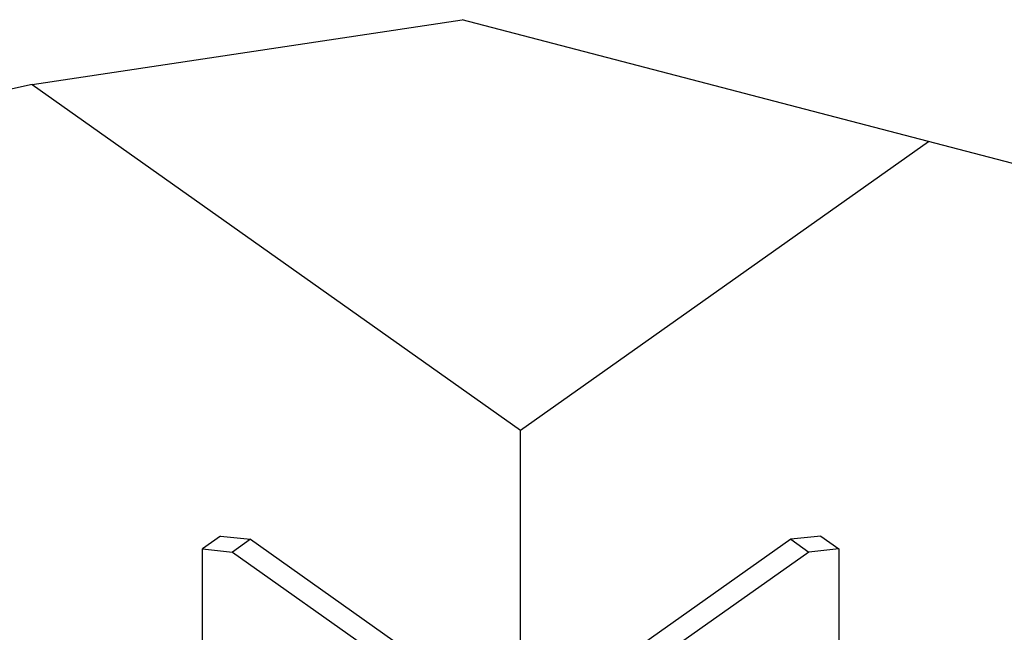
# Model space of a CAD drawing. Units: inches. Extents: x -16.1 to 29, y -10.8 to 20.3.
# Drawn here: x -8.3 to -3.6, y 12.2 to 15.1 of the extents above; entities that cross this region are included whole.
import ezdxf

# ---------------------------------------------------------------- set-up
doc = ezdxf.new("R2010")
doc.units = ezdxf.units.IN
doc.header["$LTSCALE"] = 1.21
doc.header["$MEASUREMENT"] = 0
doc.layers.add('DRAWING', color=7, linetype='CONTINUOUS')

msp = doc.modelspace()

# ---------------------------------------------------------------- linework, layer by layer
at = {"layer": 'DRAWING'}
for p, q in [((-8.2088, 14.7485), (-6.1817, 15.0543)), ((-0.8503, 13.6604), (-6.1817, 15.0543)), ((-8.2088, 14.7485), (-11.5342, 14.0195))]:
    msp.add_line(p, q, dxfattribs=at)
at = {"layer": 'DRAWING', "linetype": 'Continuous'}
for p, q in [((-8.2088, 14.7485), (-5.9068, 13.1207)), ((-5.9068, 13.1207), (-3.9847, 14.4799)), ((-5.9068, 1.3349), (-5.9068, 13.1207)), ((-7.321, 12.6217), (-7.4059, 12.5617)), ((-7.321, 12.6217), (-7.1796, 12.6065)), ((-4.4926, 12.6217), (-4.634, 12.6065)), ((-4.4926, 12.6217), (-4.4077, 12.5617)), ((-7.1796, 12.6065), (-7.2645, 12.5465)), ((-7.1796, 12.6065), (-6.0624, 11.8165)), ((-4.634, 12.6065), (-5.7512, 11.8165)), ((-4.634, 12.6065), (-4.5492, 12.5465)), ((-7.4059, 12.5617), (-7.2645, 12.5465)), ((-7.4059, 10.7506), (-7.4059, 12.5617)), ((-7.2645, 12.5465), (-6.1472, 11.7565)), ((-4.5492, 12.5465), (-5.6664, 11.7565)), ((-4.4077, 12.5617), (-4.5492, 12.5465)), ((-4.4077, 12.5617), (-4.4077, 10.7506))]:
    msp.add_line(p, q, dxfattribs=at)

doc.saveas('drawing.dxf')
